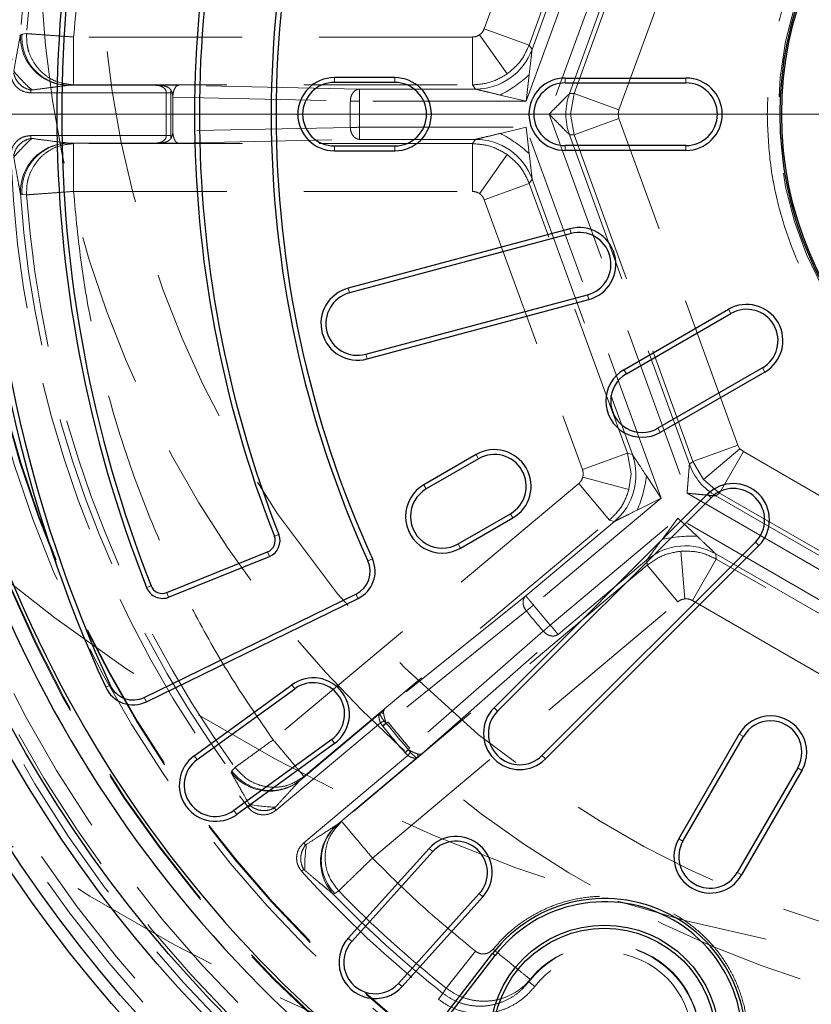
# Model space of a CAD drawing. Units: millimetres. Extents: x 0 to 420, y 0 to 297.
# Drawn here: x 96 to 103, y 96 to 105 of the extents above; entities that cross this region are included whole.
import ezdxf

# ---------------------------------------------------------------- set-up
doc = ezdxf.new("R2010")
doc.units = ezdxf.units.MM
doc.linetypes.add('CENTER', pattern=[10.16, 6.35, -1.27, 1.27, -1.27])
doc.linetypes.add('HIDDEN', pattern=[1.905, 1.27, -0.635])
doc.styles.add('SLDTEXTSTYLE0', font='TXT', dxfattribs={"width": 0.605})
doc.dimstyles.new('SLDDIMSTYLE1', dxfattribs={"dimtxt": 3.5, "dimasz": 3.5, "dimexe": 0, "dimexo": 0.0625, "dimgap": 0.875, "dimtad": 1, "dimlfac": 20, "dimrnd": 1e-09, "dimzin": 12, "dimdsep": 46, "dimtxsty": 'SLDTEXTSTYLE0', "dimblk1": 'OBLIQUE', "dimblk2": 'OBLIQUE', "dimsah": 1, "dimcen": 0.09, "dimadec": 0, "dimazin": 3, "dimtfac": 1, "dimtdec": 3, "dimtofl": 0, "dimtmove": 0, "dimatfit": 3, "dimldrblk": 'OBLIQUE', "dimfxl": 0, "dimfrac": 2, "dimtolj": 1, "dimtzin": 12, "dimarcsym": 0})

# ---------------------------------------------------------------- blocks, each defined once
blk = doc.blocks.new('_Oblique')
at = {"color": 0, "linetype": 'ByBlock', "lineweight": -2}
blk.add_line((-0.5, -0.5), (0.5, 0.5), dxfattribs=at)
blk = doc.blocks.new('_D_12')
at = {"color": 7, "linetype": 'Continuous', "lineweight": 0}
for p, q in [((89.9982, 111.6947), (83.0646, 111.6947)), ((84.0646, 111.6947), (84.0646, 105.3447)), ((96.3982, 105.3447), (83.0646, 105.3447))]:
    blk.add_line(p, q, dxfattribs=at)
at = {"color": 7, "linetype": 'Continuous', "lineweight": 18, "xscale": 3.5, "yscale": 3.5}
for p, rotation in [((84.0646, 111.6947, -28.25), 90.0000000000004), ((84.0646, 105.3447, -28.25), 270.0000000000004)]:
    blk.add_blockref('_Oblique', p, dxfattribs=dict(at, rotation=rotation))
at = {"color": 7, "linetype": 'Continuous', "lineweight": 18, "insert": (79.5529, 104.5092), "char_height": 3.5, "attachment_point": 1, "rotation": 90, "style": 'SLDTEXTSTYLE0'}
blk.add_mtext('127', dxfattribs=at)
blk = doc.blocks.new('SW_CENTERMARKSYMBOL_0')
at = {"color": 0, "linetype": 'Continuous', "lineweight": 18}
blk.add_line((-0.25, 0), (-11.3753, 0), dxfattribs=at)

msp = doc.modelspace()

# ---------------------------------------------------------------- linework, layer by layer
at = {"color": 7, "linetype": 'HIDDEN', "lineweight": 18}
for p, q in [((100.14927, 103.95276), (101.26725, 107.02296)), ((101.4831, 106.9839), (100.34025, 103.84539)), ((100.61605, 106.7868), (99.80235, 104.55223)), ((101.50234, 106.74452), (100.50891, 104.01635)), ((100.17443, 104.41674), (100.98812, 106.65131)), ((101.02955, 106.6624), (100.19903, 104.38161)), ((101.53098, 106.72049), (100.54629, 104.01635)), ((100.91837, 103.88086), (101.90305, 106.585)), ((100.17443, 104.41674), (99.80235, 104.55223)), ((95.96226, 104.50063), (95.97579, 104.50805)), ((95.97579, 104.50805), (96.01402, 104.51203)), ((96.40288, 104.48385), (96.40288, 104.08787)), ((99.70468, 104.48385), (96.40288, 104.48385)), ((99.70468, 104.08787), (99.70468, 104.48385)), ((99.99138, 104.17828), (99.7643, 104.50264)), ((100.19903, 104.38161), (100.17443, 104.41674)), ((100.14927, 103.95276), (100.17461, 104.17119)), ((96.04838, 104.0441), (96.05766, 104.04532)), ((96.04838, 104.0441), (96.04838, 104.02168)), ((96.35116, 104.08321), (96.36466, 104.08417)), ((96.36466, 104.08417), (96.40288, 104.08787)), ((96.36466, 104.08417), (97.08155, 104.08417)), ((96.40288, 104.08787), (99.70468, 104.08787)), ((97.08341, 104.08416), (97.08155, 104.08417)), ((97.27123, 104.08416), (97.08341, 104.08416)), ((97.20885, 104.02084), (97.20674, 104.04774)), ((98.77091, 104.05274), (97.27123, 104.08416)), ((99.72928, 104.05274), (98.77091, 104.05274)), ((99.70468, 104.08787), (99.72928, 104.05274)), ((97.17044, 104.02168), (96.04838, 104.02168)), ((97.17044, 104.02168), (97.20885, 104.02084)), ((97.22439, 103.98489), (97.22438, 103.98418)), ((97.22439, 103.98489), (98.6941, 103.95404)), ((98.77091, 103.95276), (98.77091, 103.73657)), ((100.14927, 103.95276), (98.77091, 103.95276)), ((99.93535, 104.00368), (100.14927, 103.95276)), ((100.54629, 104.01635), (100.50891, 104.01635)), ((100.51612, 103.84537), (100.54629, 104.01635)), ((100.54629, 104.01635), (100.91837, 103.88086)), ((100.9121, 103.84531), (100.91837, 103.88086)), ((100.34025, 103.84539), (101.48216, 100.70654)), ((100.51612, 103.84537), (100.9121, 103.84531)), ((100.54624, 103.67438), (100.51612, 103.84537)), ((100.91836, 103.80976), (100.54624, 103.67438)), ((100.91836, 103.80976), (100.9121, 103.84531)), ((101.90224, 101.10532), (100.91836, 103.80976)), ((97.22439, 103.70443), (97.22438, 103.70515)), ((98.6941, 103.73528), (97.22439, 103.70443)), ((98.77091, 103.73657), (100.14979, 103.73657)), ((100.14979, 103.73657), (99.936, 103.68569)), ((100.17507, 103.51827), (100.14979, 103.73657)), ((101.26685, 100.66603), (100.14979, 103.73657)), ((96.04838, 103.64523), (96.04838, 103.66765)), ((96.04838, 103.66765), (97.17044, 103.66765)), ((96.05767, 103.64401), (96.04838, 103.64523)), ((97.20885, 103.66849), (97.17044, 103.66765)), ((97.20674, 103.64159), (97.20885, 103.66849)), ((97.27123, 103.60517), (98.77091, 103.63659)), ((98.77091, 103.63659), (99.72966, 103.63659)), ((99.72966, 103.63659), (99.70506, 103.60146)), ((100.50886, 103.67438), (100.54624, 103.67438)), ((100.50886, 103.67438), (101.50147, 100.94592)), ((100.54624, 103.67438), (101.53012, 100.96994)), ((96.36466, 103.60516), (96.35116, 103.60612)), ((96.40288, 103.60146), (96.36466, 103.60516)), ((97.08155, 103.60516), (96.36466, 103.60516)), ((96.40288, 103.60146), (96.40288, 103.20548)), ((99.70506, 103.60146), (96.40288, 103.60146)), ((97.08155, 103.60516), (97.08341, 103.60517)), ((97.08341, 103.60517), (97.27123, 103.60517)), ((99.70506, 103.20548), (99.70506, 103.60146)), ((99.76469, 103.18667), (99.99182, 103.511)), ((100.17486, 103.27245), (100.19946, 103.30758)), ((100.19946, 103.30758), (101.02931, 101.02653)), ((99.80274, 103.13707), (100.17486, 103.27245)), ((100.98789, 101.03764), (100.17486, 103.27245)), ((95.97579, 103.18128), (95.96226, 103.1887)), ((96.01402, 103.1773), (95.97579, 103.18128)), ((96.40288, 103.20548), (99.70506, 103.20548)), ((99.80274, 103.13707), (100.61577, 100.90226)), ((101.53012, 100.96994), (101.90224, 101.10532)), ((101.92028, 101.07406), (101.90224, 101.10532)), ((100.98789, 101.03764), (100.61577, 100.90226)), ((101.01799, 100.86672), (100.98789, 101.03764)), ((101.02931, 101.02653), (100.98789, 101.03764)), ((101.61691, 100.81958), (101.92028, 101.07406)), ((101.94793, 101.05085), (101.74989, 100.70795)), ((101.94793, 101.05085), (101.92028, 101.07406)), ((104.44, 99.61155), (101.94793, 101.05085)), ((101.53012, 100.96994), (101.50147, 100.94592)), ((101.61691, 100.81958), (101.53012, 100.96994)), ((101.01799, 100.86672), (101.00094, 100.7373)), ((100.5849, 100.7871), (98.05557, 98.66474)), ((100.83943, 100.48376), (100.5849, 100.7871)), ((100.61849, 100.83981), (101.00094, 100.7373)), ((101.26685, 100.66603), (101.14586, 100.84965)), ((101.74989, 100.70795), (101.61691, 100.81958)), ((101.48216, 100.70654), (104.37454, 99.03605)), ((101.72125, 100.68392), (101.74989, 100.70795)), ((101.74989, 100.70795), (104.24196, 99.26866)), ((101.26685, 100.66603), (100.21097, 99.78004)), ((101.07024, 100.56754), (101.26685, 100.66603)), ((101.72125, 100.68392), (104.23546, 99.23184)), ((98.3101, 98.3614), (100.83943, 100.48376)), ((100.88085, 100.47266), (100.1467, 99.85663)), ((100.34993, 99.61443), (101.40621, 100.50076)), ((100.83943, 100.48376), (100.88085, 100.47266)), ((101.40621, 100.50076), (101.27515, 100.32436)), ((101.5659, 100.34977), (101.40621, 100.50076)), ((104.23564, 98.86662), (101.40621, 100.50076)), ((101.46467, 99.83197), (101.43019, 100.22642)), ((101.72375, 100.16133), (101.72002, 100.20406)), ((101.72002, 100.20406), (103.82194, 98.99009)), ((100.4142, 99.53784), (101.14865, 100.15411)), ((101.14865, 100.15411), (101.15238, 100.11139)), ((101.52571, 99.81843), (101.72375, 100.16133)), ((103.78307, 98.97197), (101.72375, 100.16133)), ((101.15238, 100.11139), (98.62276, 97.98878)), ((101.40691, 99.80805), (101.15238, 100.11139)), ((98.87729, 97.68545), (101.40691, 99.80805)), ((100.1467, 99.85663), (98.97768, 98.91672)), ((101.52571, 99.81843), (103.58503, 98.62907)), ((100.1513, 99.73165), (99.00561, 98.81057)), ((100.34993, 99.61443), (100.21097, 99.78004)), ((100.29192, 99.56407), (99.18589, 98.59573)), ((99.28557, 98.54979), (100.4142, 99.53784)), ((98.97768, 98.91672), (98.94078, 98.88575)), ((98.28321, 98.334), (98.94078, 98.88575)), ((98.97255, 98.82184), (98.94247, 98.80561)), ((98.98947, 98.8029), (98.97255, 98.82184)), ((98.94247, 98.80561), (98.08108, 98.08283)), ((98.95991, 98.78033), (98.94247, 98.80561)), ((98.96255, 98.77689), (98.95991, 98.78033)), ((98.9925, 98.80094), (98.98939, 98.80522)), ((99.00606, 98.81002), (99.00561, 98.81057)), ((99.1778, 98.58068), (99.17412, 98.58449)), ((99.19124, 98.56121), (99.17552, 98.58117)), ((99.18589, 98.59573), (99.18542, 98.59627)), ((98.30865, 97.81162), (99.17004, 98.53441)), ((99.24866, 98.51883), (98.59111, 97.96705)), ((99.14817, 98.55598), (99.14524, 98.55917)), ((99.17004, 98.53441), (99.14817, 98.55598)), ((99.19124, 98.56121), (99.17004, 98.53441)), ((99.24866, 98.51883), (99.28557, 98.54979)), ((97.70726, 98.39437), (97.71285, 98.40875)), ((97.71285, 98.40875), (97.73958, 98.43637)), ((98.27348, 98.32458), (98.28321, 98.334)), ((98.28321, 98.334), (98.3101, 98.3614)), ((98.06667, 98.1), (98.073, 98.1069)), ((98.06667, 98.1), (98.08108, 98.08283)), ((98.59111, 97.96705), (98.58015, 97.95911)), ((98.62276, 97.98878), (98.59111, 97.96705)), ((98.32306, 97.79444), (98.30865, 97.81162)), ((98.33097, 97.79949), (98.32306, 97.79444)), ((98.30698, 97.59206), (98.2906, 97.57725)), ((98.56568, 97.39238), (98.55055, 97.38937)), ((98.59753, 97.41391), (98.56568, 97.39238)), ((99.48798, 96.60855), (99.73015, 96.91409)), ((100.17156, 96.66063), (100.18303, 96.68113)), ((100.17156, 96.66063), (100.22115, 96.62262)), ((99.4609, 96.56518), (99.42272, 96.51693)), ((99.4609, 96.56518), (99.48798, 96.60855))]:
    msp.add_line(p, q, dxfattribs=at)
at = {"color": 7, "linetype": 'Continuous', "lineweight": 25}
for p, q in [((99.06221, 104.14772), (98.56221, 104.14772)), ((100.47316, 104.14466), (101.47316, 104.14466)), ((99.06221, 104.10753), (98.56221, 104.10753)), ((100.47316, 104.10447), (101.47316, 104.10447)), ((98.56221, 103.58191), (99.06221, 103.58191)), ((101.47316, 103.58486), (100.47316, 103.58486)), ((101.47316, 103.54466), (100.47316, 103.54466)), ((98.56221, 103.54172), (99.06221, 103.54172)), ((100.51076, 102.89571), (98.6755, 102.40396)), ((100.52116, 102.85689), (98.6859, 102.36513)), ((98.82194, 101.85743), (100.6572, 102.34918)), ((98.83234, 101.81861), (100.6676, 102.31036)), ((100.95954, 101.72947), (101.82557, 102.22947)), ((100.97964, 101.69466), (101.84567, 102.19466)), ((102.10547, 101.74466), (101.23945, 101.24466)), ((102.12557, 101.70986), (101.25954, 101.20986)), ((99.73613, 101.02663), (99.30311, 100.77663)), ((99.75622, 100.99182), (99.32321, 100.74182)), ((99.88451, 98.93027), (101.65228, 100.69804)), ((99.91293, 98.90185), (101.6807, 100.66962)), ((99.58602, 100.28662), (100.01903, 100.53662)), ((99.60611, 100.25182), (100.03913, 100.50182)), ((102.04812, 100.30219), (100.28035, 98.53443)), ((97.17481, 99.88343), (98.00932, 100.22059)), ((102.07654, 100.27377), (100.30877, 98.50601)), ((97.18987, 99.84617), (98.02438, 100.18333)), ((96.98764, 99.01616), (98.74083, 99.87124)), ((97.00526, 98.98003), (98.75845, 99.83512)), ((97.40162, 98.5328), (98.21064, 99.12058)), ((97.42524, 98.50028), (98.23426, 99.08807)), ((98.53968, 98.66769), (97.73066, 98.0799)), ((101.41336, 97.84588), (101.91336, 98.71191)), ((101.44816, 97.82579), (101.94816, 98.69181)), ((98.56331, 98.63517), (97.75429, 98.04739)), ((102.39816, 98.432), (101.89816, 97.56598)), ((102.43297, 98.41191), (101.93297, 97.54588)), ((98.67694, 97.02268), (99.34607, 97.76583)), ((98.70681, 96.99579), (99.37594, 97.73893)), ((99.76209, 97.39124), (99.09295, 96.6481)), ((99.79195, 97.36435), (99.12282, 96.62121)), ((99.18148, 95.95472), (99.89227, 96.87785)), ((99.25244, 96.09023), (99.87132, 96.89399))]:
    msp.add_line(p, q, dxfattribs=at)
at = {"color": 8, "linetype": 'Continuous', "lineweight": 18}
for p, q in [((98.56221, 104.10753), (98.56221, 104.14772)), ((99.06221, 104.10753), (99.06221, 104.14772)), ((100.47316, 104.14466), (100.47316, 104.10447)), ((101.47316, 104.14466), (101.47316, 104.10447)), ((98.56221, 103.58191), (98.56221, 103.54172)), ((99.06221, 103.58191), (99.06221, 103.54172)), ((100.47316, 103.58486), (100.47316, 103.54466)), ((101.47316, 103.54466), (101.47316, 103.58486)), ((100.52116, 102.85689), (100.51076, 102.89571)), ((98.6859, 102.36513), (98.6755, 102.40396)), ((100.6572, 102.34918), (100.6676, 102.31036)), ((101.82557, 102.22947), (101.84567, 102.19466)), ((98.82194, 101.85743), (98.83234, 101.81861)), ((100.95954, 101.72947), (100.97964, 101.69466)), ((102.12557, 101.70986), (102.10547, 101.74466)), ((101.23945, 101.24466), (101.25954, 101.20986)), ((99.75622, 100.99182), (99.73613, 101.02663)), ((99.32321, 100.74182), (99.30311, 100.77663)), ((101.65228, 100.69804), (101.6807, 100.66962)), ((100.01903, 100.53662), (100.03913, 100.50182)), ((98.10238, 100.36448), (98.06496, 100.34981)), ((99.58602, 100.28662), (99.60611, 100.25182)), ((102.04812, 100.30219), (102.07654, 100.27377)), ((98.02438, 100.18333), (98.00932, 100.22059)), ((98.83987, 100.14661), (98.87647, 100.16323)), ((97.00688, 99.92486), (97.04428, 99.93957)), ((97.18987, 99.84617), (97.17481, 99.88343)), ((98.74083, 99.87124), (98.75845, 99.83512)), ((96.70507, 99.11703), (96.66856, 99.10023)), ((98.23426, 99.08807), (98.21064, 99.12058)), ((96.98764, 99.01616), (97.00526, 98.98003)), ((99.88451, 98.93027), (99.91293, 98.90185)), ((98.56331, 98.63517), (98.53968, 98.66769)), ((101.94816, 98.69181), (101.91336, 98.71191)), ((97.40162, 98.5328), (97.42524, 98.50028)), ((100.30877, 98.50601), (100.28035, 98.53443)), ((102.43297, 98.41191), (102.39816, 98.432)), ((97.75429, 98.04739), (97.73066, 98.0799)), ((101.41336, 97.84588), (101.44816, 97.82579)), ((99.37594, 97.73893), (99.34607, 97.76583)), ((101.93297, 97.54588), (101.89816, 97.56598)), ((99.79195, 97.36435), (99.76209, 97.39124)), ((98.67694, 97.02268), (98.70681, 96.99579)), ((99.87132, 96.89399), (99.89227, 96.87785)), ((99.12282, 96.62121), (99.09295, 96.6481))]:
    msp.add_line(p, q, dxfattribs=at)
at = {"color": 7, "linetype": 'CENTER', "lineweight": 18}
msp.add_line((135.73516, 103.84466), (79.81116, 103.84466), dxfattribs=at)
at = {"color": 7, "linetype": 'HIDDEN', "lineweight": 18}
for centre, radius in [((105.22316, 111.69466), 16.75), ((105.22316, 111.69466), 15), ((105.22316, 103.84466), 11.05), ((105.22316, 103.84466), 10.96979), ((105.22316, 103.84466), 10.69), ((105.22316, 103.84466), 10.6), ((105.22316, 105.34466), 9.1), ((105.22316, 103.84466), 10.47895), ((105.22316, 103.84466), 10.13089), ((105.22316, 103.84466), 10.12435), ((105.22316, 105.34466), 8.6), ((105.22316, 103.84466), 9.75), ((105.22316, 103.84466), 9.70065), ((105.22316, 103.84466), 9.7), ((105.22316, 103.84466), 9.69411), ((105.22316, 103.84466), 2.98707)]:
    msp.add_circle(centre, radius, dxfattribs=at)
at = {"color": 7, "linetype": 'Continuous', "lineweight": 25}
for centre, radius in [((105.22316, 103.84466), 11.25032), ((105.22316, 103.84466), 11.15), ((105.22316, 103.84466), 10.75), ((105.22316, 103.84466), 10.62482), ((105.22316, 103.84466), 2.9703), ((105.22316, 103.84466), 2.9573), ((100.79816, 96.18034), 0.95), ((100.79816, 96.18034), 0.92355)]:
    msp.add_circle(centre, radius, dxfattribs=at)
for centre, radius, start, end in [((105.22316, 103.84466), 10.25, 128.711641, 231.288359), ((105.22316, 103.84466), 10.1, 128.881265, 231.118735), ((106.97934, 103.84472), 11.35, 155.290555, 204.709445), ((106.97934, 103.84472), 11.30981, 155.290555, 204.709445), ((106.97934, 103.84472), 10.71519, 158.541812, 201.458188), ((106.97934, 103.84472), 10.675, 158.541812, 201.458188), ((106.97934, 103.84472), 8.94019, 155.565653, 204.434347), ((106.97934, 103.84472), 8.9, 155.565653, 204.434347), ((106.97934, 103.84472), 9.575, 158.592215, 201.407785), ((106.97934, 103.84472), 9.53481, 158.592215, 201.407785), ((98.56221, 103.84472), 0.303, 90, 270), ((99.06221, 103.84472), 0.303, 270, 90), ((100.47316, 103.84466), 0.3, 90, 270), ((101.47316, 103.84466), 0.3, 270, 90), ((98.56221, 103.84472), 0.26281, 90, 270), ((99.06221, 103.84472), 0.26281, 270, 90), ((100.47316, 103.84466), 0.25981, 90, 270), ((101.47316, 103.84466), 0.25981, 270, 90), ((100.58918, 102.60304), 0.303, 285, 105), ((100.58918, 102.60304), 0.26281, 285, 105), ((98.75392, 102.11128), 0.303, 105, 285), ((98.75392, 102.11128), 0.26281, 105, 285), ((105.22316, 103.84466), 10.25, 248.711641, 351.288359), ((105.22316, 103.84466), 10.1, 248.881265, 351.118735), ((101.97557, 101.96966), 0.3, 300, 120), ((101.97557, 101.96966), 0.25981, 300, 120), ((101.10954, 101.46966), 0.3, 120, 300), ((101.10954, 101.46966), 0.25981, 120, 300), ((99.88763, 100.76422), 0.303, 300, 120), ((99.88763, 100.76422), 0.26281, 300, 120), ((99.45461, 100.51422), 0.303, 120, 300), ((101.86441, 100.48591), 0.3, 315, 135), ((99.45461, 100.51422), 0.26281, 120, 300), ((101.86441, 100.48591), 0.25981, 315, 135), ((97.97186, 100.31331), 0.14019, 292, 21.407785), ((97.97186, 100.31331), 0.1, 292, 21.407785), ((98.64886, 100.05982), 0.20981, 296, 24.434347), ((98.64886, 100.05982), 0.25, 296, 24.434347), ((97.13735, 99.97615), 0.14019, 201.458188, 292), ((97.13735, 99.97615), 0.1, 201.458188, 292), ((98.38697, 98.87788), 0.3, 306, 126), ((96.89567, 99.20473), 0.25, 204.709445, 296), ((96.89567, 99.20473), 0.20981, 204.709445, 296), ((98.38697, 98.87788), 0.25981, 306, 126), ((100.09664, 98.71814), 0.3, 135, 315), ((100.09664, 98.71814), 0.25981, 135, 315), ((102.17316, 98.56191), 0.3, 330, 150), ((102.17316, 98.56191), 0.25981, 330, 150), ((97.57795, 98.29009), 0.3, 126, 306), ((97.57795, 98.29009), 0.25981, 126, 306), ((99.56901, 97.56509), 0.3, 318, 138), ((101.67316, 97.69588), 0.3, 150, 330), ((99.56901, 97.56509), 0.25981, 318, 138), ((101.67316, 97.69588), 0.25981, 150, 330), ((100.79816, 96.18034), 1.16976, 337.595387, 142.404613), ((100.79816, 96.18034), 1.14331, 337.595387, 142.404613), ((98.89988, 96.82194), 0.3, 138, 318), ((98.89988, 96.82194), 0.25981, 138, 318)]:
    msp.add_arc(centre, radius, start, end, dxfattribs=at)
at = {"color": 7, "linetype": 'HIDDEN', "lineweight": 18}
for centre, radius, start, end in [((105.22316, 103.84466), 9.34563, 142.115283, 177.884727), ((105.22316, 103.84466), 9.2841, 144.051573, 175.948427), ((105.22316, 103.84466), 9.23329, 144.144855, 175.855145), ((96.36694, 104.48778), 0.40488, 178.181853, 267.766574), ((96.36952, 104.47894), 0.3948, 175.772291, 269.295579), ((99.72916, 104.55283), 0.50009, 270.013335, 339.978106), ((97.00523, 105.10714), 1.42315, 219.556125, 228.254231), ((99.4166, 104.99928), 1.12263, 297.521227, 312.470215), ((105.22316, 103.84466), 8.05467, 178.740709, 181.259291), ((105.22316, 103.84466), 8.01625, 178.740709, 181.259291), ((105.22316, 103.84466), 8, 179.00077, 180.99923), ((105.22316, 103.84466), 6.52998, 179.040232, 180.959768), ((100.97882, 103.8453), 0.50008, 159.997963, 199.98492), ((97.00514, 102.58228), 1.42301, 131.745021, 140.44472), ((99.72955, 103.1365), 0.50009, 20.004781, 89.98666), ((99.41628, 102.68918), 1.1239, 47.535153, 62.456289), ((96.36694, 103.20155), 0.40488, 92.233426, 181.818147), ((96.36952, 103.21038), 0.3948, 90.704421, 184.227709), ((105.22316, 103.84466), 9.34563, 182.115278, 217.884722), ((105.22316, 103.84466), 9.2841, 184.051573, 215.948427), ((105.22316, 103.84466), 9.23329, 184.144855, 215.855145), ((100.55931, 100.85567), 0.50009, 310.013335, 19.978106), ((101.9714, 101.11694), 0.50008, 199.997963, 239.98492), ((100.03291, 100.99676), 1.12263, 337.521227, 352.470215), ((101.51756, 99.22691), 1.1239, 87.535153, 102.456289), ((101.47001, 99.77095), 0.50009, 60.004781, 129.98666), ((105.22316, 103.84466), 6.52998, 219.040232, 220.959768), ((105.22316, 103.84466), 8.05467, 218.989056, 221.010944), ((105.22316, 103.84466), 8.01625, 218.990175, 221.009825), ((105.22316, 103.84466), 8, 219.00077, 220.99923), ((98.03317, 98.63953), 0.3948, 215.772291, 309.295579), ((98.02551, 98.64465), 0.40488, 218.181853, 307.766574), ((98.11635, 99.52939), 1.42315, 259.556125, 268.254231), ((98.85229, 97.65933), 0.40488, 132.233426, 221.818147), ((98.84858, 97.66776), 0.3948, 130.704421, 224.227709), ((99.73924, 97.59517), 1.42301, 171.745021, 180.44472), ((105.22316, 103.84466), 9.34563, 222.115283, 231.635742), ((105.22316, 103.84466), 9.2841, 224.051573, 231.635742), ((105.22316, 103.84466), 9.23329, 224.144855, 231.600432), ((100.79816, 96.18034), 0.78951, 337.470129, 142.529869), ((100.79816, 96.18034), 0.79321, 339.149881, 140.850116), ((100.79816, 96.18034), 0.72702, 337.47013, 142.529869)]:
    msp.add_arc(centre, radius, start, end, dxfattribs=at)
for points, knots in [([(96.40288, 104.48385), (96.42156, 104.68598), (96.45892, 105.09024), (96.56814, 105.69183), (96.71601, 106.28677), (96.90646, 106.87168), (97.13654, 107.44218), (97.40568, 107.99297), (97.70871, 108.52404), (97.93995, 108.85773), (98.05557, 109.02459)], [0, 0, 0, 0, 0.1243991, 0.2487982, 0.3743936, 0.5, 0.6255954, 0.7512018, 0.8755954, 1, 1, 1, 1]), ([(108.30053, 103.84466), (108.29612, 103.96976), (108.28716, 104.22382), (108.21327, 104.60467), (108.10171, 104.95223), (107.96062, 105.26192), (107.80281, 105.5325), (107.61617, 105.7882), (107.40308, 106.02458), (107.1667, 106.23767), (106.911, 106.4243), (106.64042, 106.58215), (106.33075, 106.72308), (105.98319, 106.83535), (105.60235, 106.90654), (105.22318, 106.92965), (104.84401, 106.90654), (104.46317, 106.83537), (104.11559, 106.72308), (103.8059, 106.58215), (103.53532, 106.4243), (103.27962, 106.23767), (103.04325, 106.02458), (102.83016, 105.7882), (102.64352, 105.5325), (102.48571, 105.26192), (102.34463, 104.95225), (102.23307, 104.60469), (102.15917, 104.22385), (102.15021, 103.96977), (102.1458, 103.84466)], [0, 0, 0, 0, 0.0388151, 0.0788314, 0.1199761, 0.1518879, 0.1843037, 0.2170642, 0.25, 0.2829357, 0.3156963, 0.348112, 0.3800239, 0.4211638, 0.4611825, 0.5, 0.5388127, 0.5788314, 0.6199761, 0.651888, 0.6843037, 0.7170642, 0.75, 0.7829357, 0.8156963, 0.848112, 0.8800239, 0.9211638, 0.9611825, 1, 1, 1, 1]), ([(99.80235, 104.55223), (99.79792, 104.5425), (99.78905, 104.52304), (99.77255, 104.50944), (99.7643, 104.50264)], [0, 0, 0, 0, 0.5000098, 1, 1, 1, 1]), ([(95.96226, 104.50063), (95.95842, 104.48066), (95.94603, 104.41634), (95.92729, 104.31398), (95.91362, 104.23388), (95.90798, 104.20083)], [0, 0, 0, 0, 0.2090891, 0.6736947, 1, 1, 1, 1]), ([(96.40288, 104.08787), (96.35192, 104.09376), (96.27335, 104.10283), (96.17959, 104.1566), (96.11864, 104.20981), (96.06728, 104.27756), (96.0354, 104.34634), (96.01416, 104.42726), (96.01408, 104.47916), (96.01402, 104.51203)], [0, 0, 0, 0, 0.2382437, 0.3673565, 0.4994784, 0.6142069, 0.760691, 0.848433, 1, 1, 1, 1]), ([(99.7643, 104.50264), (99.75508, 104.49722), (99.73666, 104.48637), (99.71534, 104.48469), (99.70468, 104.48385)], [0, 0, 0, 0, 0.49999022, 1, 1, 1, 1]), ([(100.17443, 104.41674), (100.15268, 104.36922), (100.10988, 104.27569), (100.03045, 104.2104), (99.99138, 104.17828)], [0, 0, 0, 0, 0.5080082, 1, 1, 1, 1]), ([(100.17461, 104.17119), (100.17817, 104.20185), (100.18446, 104.25615), (100.19218, 104.32255), (100.19673, 104.36195), (100.19844, 104.37666), (100.19892, 104.38069), (100.19899, 104.38131), (100.19903, 104.38161)], [0, 0, 0, 0, 0.3952362, 0.700148, 0.8839451, 0.947928, 0.9749507, 1, 1, 1, 1]), ([(96.04838, 104.02168), (96.02646, 104.02417), (95.98265, 104.02915), (95.93619, 104.06182), (95.90861, 104.09583), (95.89376, 104.12526), (95.88456, 104.15693), (95.88412, 104.17872), (95.8839, 104.18961)], [0, 0, 0, 0, 0.2499285, 0.4995925, 0.6253027, 0.7507864, 0.8753952, 1, 1, 1, 1]), ([(95.90596, 104.1888), (95.91081, 104.17154), (95.92051, 104.13702), (95.9533, 104.09323), (95.99681, 104.06006), (96.03116, 104.04943), (96.04838, 104.0441)], [0, 0, 0, 0, 0.2495437, 0.4991337, 0.7490426, 1, 1, 1, 1]), ([(99.99138, 104.17828), (99.94783, 104.15256), (99.85931, 104.10026), (99.75677, 104.09205), (99.70468, 104.08787)], [0, 0, 0, 0, 0.4919918, 1, 1, 1, 1]), ([(96.05766, 104.04532), (96.09058, 104.04963), (96.15068, 104.05749), (96.23521, 104.06839), (96.3018, 104.07697), (96.33809, 104.08155), (96.35116, 104.08321)], [0, 0, 0, 0, 0.3311567, 0.6043761, 0.8574557, 1, 1, 1, 1]), ([(97.08155, 104.08417), (97.091, 104.08352), (97.10989, 104.08221), (97.13702, 104.07241), (97.1578, 104.0573), (97.16748, 104.04063), (97.17031, 104.02969), (97.1704, 104.02432), (97.17044, 104.02168)], [0, 0, 0, 0, 0.2501214, 0.499846, 0.7493966, 0.8821079, 0.9421114, 1, 1, 1, 1]), ([(97.20674, 104.04774), (97.20358, 104.05175), (97.19707, 104.05999), (97.17933, 104.07107), (97.14232, 104.08221), (97.10695, 104.08338), (97.08341, 104.08416)], [0, 0, 0, 0, 0.122209, 0.2514218, 0.5016865, 1, 1, 1, 1]), ([(97.22439, 103.98489), (97.2242, 103.99073), (97.22382, 104.00256), (97.21902, 104.02523), (97.21163, 104.03877), (97.20674, 104.04774)], [0, 0, 0, 0, 0.2470202, 0.5007756, 1, 1, 1, 1]), ([(97.22439, 103.98489), (97.22466, 103.99159), (97.22519, 104.00516), (97.22832, 104.02422), (97.23301, 104.04169), (97.24106, 104.06138), (97.25394, 104.0796), (97.26546, 104.08264), (97.27123, 104.08416)], [0, 0, 0, 0, 0.1236332, 0.2503803, 0.3713983, 0.5006287, 0.749919, 1, 1, 1, 1]), ([(98.77091, 104.05274), (98.7643, 104.05201), (98.75218, 104.05066), (98.73361, 104.04082), (98.71777, 104.0259), (98.70641, 104.00737), (98.69742, 103.98484), (98.69454, 103.96687), (98.69411, 103.95455), (98.6941, 103.95404)], [0, 0, 0, 0, 0.1668378, 0.3059336, 0.5001158, 0.6525938, 0.7601639, 0.9900311, 1, 1, 1, 1]), ([(99.72928, 104.05274), (99.72957, 104.05267), (99.73018, 104.05253), (99.73413, 104.0516), (99.74853, 104.04818), (99.78711, 104.03896), (99.85215, 104.0235), (99.90533, 104.01083), (99.93535, 104.00368)], [0, 0, 0, 0, 0.0250453, 0.0520652, 0.1160459, 0.2998508, 0.6047631, 1, 1, 1, 1]), ([(100.50891, 104.01635), (100.50867, 104.01611), (100.50818, 104.01561), (100.50456, 104.01193), (100.49579, 104.00306), (100.47956, 103.98658), (100.45513, 103.96185), (100.42332, 103.92957), (100.38365, 103.88933), (100.35561, 103.86094), (100.34025, 103.84539)], [0, 0, 0, 0, 0.0337177, 0.0692239, 0.1496375, 0.2516919, 0.3792801, 0.5675235, 0.7630329, 1, 1, 1, 1]), ([(100.34025, 103.84539), (100.3556, 103.82984), (100.38363, 103.80145), (100.42329, 103.76119), (100.45509, 103.7289), (100.47951, 103.70417), (100.49574, 103.68768), (100.50451, 103.67881), (100.50813, 103.67512), (100.50862, 103.67462), (100.50886, 103.67438)], [0, 0, 0, 0, 0.2369526, 0.432459, 0.6207196, 0.7482935, 0.8503621, 0.9307718, 0.966279, 1, 1, 1, 1]), ([(102.1458, 103.84466), (102.15021, 103.71957), (102.15917, 103.46551), (102.23306, 103.08466), (102.34462, 102.73709), (102.48571, 102.4274), (102.64352, 102.15682), (102.83016, 101.90112), (103.04325, 101.66475), (103.27962, 101.45165), (103.53532, 101.26503), (103.8059, 101.10718), (104.11558, 100.96625), (104.46314, 100.85397), (104.84398, 100.78278), (105.22315, 100.75967), (105.60231, 100.78278), (105.98316, 100.85396), (106.33074, 100.96624), (106.64042, 101.10718), (106.911, 101.26503), (107.1667, 101.45165), (107.40308, 101.66475), (107.61617, 101.90112), (107.80281, 102.15682), (107.96062, 102.4274), (108.1017, 102.73708), (108.21326, 103.08464), (108.28716, 103.46548), (108.29612, 103.71956), (108.30053, 103.84466)], [0, 0, 0, 0, 0.0388151, 0.0788314, 0.1199761, 0.1518879, 0.1843037, 0.2170642, 0.25, 0.2829357, 0.3156963, 0.348112, 0.3800239, 0.4211638, 0.4611825, 0.5, 0.5388127, 0.5788314, 0.6199761, 0.651888, 0.6843037, 0.7170642, 0.75, 0.7829357, 0.8156963, 0.848112, 0.8800239, 0.9211638, 0.9611825, 1, 1, 1, 1]), ([(98.6941, 103.73528), (98.69412, 103.73477), (98.69417, 103.7333), (98.69425, 103.73034), (98.69466, 103.72485), (98.69596, 103.71405), (98.69939, 103.69962), (98.7064, 103.68195), (98.71777, 103.66343), (98.73361, 103.64851), (98.75218, 103.63867), (98.7643, 103.63732), (98.77091, 103.63659)], [0, 0, 0, 0, 0.00996, 0.02855328, 0.05760525, 0.11706478, 0.24060257, 0.34808122, 0.50038851, 0.69438841, 0.83334057, 1, 1, 1, 1]), ([(95.8839, 103.49971), (95.88416, 103.5107), (95.88466, 103.53264), (95.89388, 103.56442), (95.90883, 103.5938), (95.93644, 103.62774), (95.98288, 103.66024), (96.02658, 103.66518), (96.04838, 103.66765)], [0, 0, 0, 0, 0.1257028, 0.2508906, 0.3760007, 0.5015466, 0.7513958, 1, 1, 1, 1]), ([(96.04838, 103.64523), (96.03124, 103.63993), (95.997, 103.62934), (95.95353, 103.59632), (95.92059, 103.55253), (95.91085, 103.51789), (95.90596, 103.50053)], [0, 0, 0, 0, 0.2499012, 0.4991122, 0.7489767, 1, 1, 1, 1]), ([(96.35116, 103.60612), (96.33598, 103.60805), (96.27415, 103.61591), (96.17318, 103.6289), (96.09046, 103.63972), (96.05767, 103.64401)], [0, 0, 0, 0, 0.1641548, 0.6687126, 1, 1, 1, 1]), ([(97.17044, 103.66765), (97.1704, 103.66501), (97.17031, 103.65964), (97.16748, 103.64869), (97.1578, 103.63203), (97.13702, 103.61692), (97.10989, 103.60712), (97.09099, 103.60581), (97.08155, 103.60516)], [0, 0, 0, 0, 0.0578994, 0.1179223, 0.2507016, 0.4999713, 0.7499888, 1, 1, 1, 1]), ([(97.08341, 103.60517), (97.10686, 103.60594), (97.14216, 103.60711), (97.17918, 103.61819), (97.19701, 103.62928), (97.20356, 103.63756), (97.20674, 103.64159)], [0, 0, 0, 0, 0.4964726, 0.7472303, 0.8771529, 1, 1, 1, 1]), ([(97.20674, 103.64159), (97.21163, 103.65056), (97.21902, 103.66409), (97.22382, 103.68677), (97.2242, 103.6986), (97.22439, 103.70443)], [0, 0, 0, 0, 0.4992243, 0.7529681, 1, 1, 1, 1]), ([(97.27123, 103.60517), (97.26546, 103.60669), (97.25394, 103.60973), (97.24106, 103.62794), (97.23301, 103.64763), (97.22832, 103.66511), (97.22519, 103.68417), (97.22465, 103.69774), (97.22439, 103.70443)], [0, 0, 0, 0, 0.2500809, 0.4993712, 0.6286376, 0.7496196, 0.8764084, 1, 1, 1, 1]), ([(99.936, 103.68569), (99.90596, 103.67854), (99.85273, 103.66587), (99.78761, 103.65039), (99.74897, 103.64116), (99.73453, 103.63773), (99.73057, 103.6368), (99.72996, 103.63666), (99.72966, 103.63659)], [0, 0, 0, 0, 0.3950263, 0.6999664, 0.8839175, 0.947927, 0.9749524, 1, 1, 1, 1]), ([(96.01402, 103.1773), (96.01408, 103.21017), (96.01416, 103.26207), (96.0354, 103.34299), (96.06728, 103.41176), (96.11864, 103.47951), (96.17959, 103.53273), (96.27335, 103.58649), (96.35192, 103.59557), (96.40288, 103.60146)], [0, 0, 0, 0, 0.1515646, 0.239309, 0.3857893, 0.5005216, 0.6326435, 0.7617563, 1, 1, 1, 1]), ([(99.70506, 103.60146), (99.75716, 103.59728), (99.85972, 103.58906), (99.94826, 103.53674), (99.99182, 103.511)], [0, 0, 0, 0, 0.5080123, 1, 1, 1, 1]), ([(95.90798, 103.48848), (95.91363, 103.45533), (95.92399, 103.39459), (95.9384, 103.3149), (95.95105, 103.24689), (95.95843, 103.2086), (95.96226, 103.1887)], [0, 0, 0, 0, 0.32624919, 0.59786745, 0.79095323, 1, 1, 1, 1]), ([(99.99182, 103.511), (100.0309, 103.47887), (100.11033, 103.41355), (100.15312, 103.31998), (100.17486, 103.27245)], [0, 0, 0, 0, 0.4919877, 1, 1, 1, 1]), ([(100.19946, 103.30758), (100.19943, 103.30788), (100.19935, 103.3085), (100.19888, 103.31254), (100.19716, 103.32728), (100.19262, 103.36675), (100.18491, 103.43324), (100.17862, 103.48759), (100.17507, 103.51827)], [0, 0, 0, 0, 0.0250436, 0.0520662, 0.1160736, 0.3000324, 0.6049731, 1, 1, 1, 1]), ([(98.05557, 98.66474), (97.93995, 98.83159), (97.70872, 99.16529), (97.40569, 99.69633), (97.13655, 100.24714), (96.90647, 100.81762), (96.71602, 101.40254), (96.56814, 101.99747), (96.45892, 102.59907), (96.42156, 103.00334), (96.40288, 103.20548)], [0, 0, 0, 0, 0.1243991, 0.2487982, 0.3743936, 0.5, 0.6255954, 0.7512018, 0.8755954, 1, 1, 1, 1]), ([(99.70506, 103.20548), (99.71572, 103.20464), (99.73704, 103.20296), (99.75547, 103.1921), (99.76469, 103.18667)], [0, 0, 0, 0, 0.5000098, 1, 1, 1, 1]), ([(99.76469, 103.18667), (99.77294, 103.17987), (99.78944, 103.16627), (99.79831, 103.1468), (99.80274, 103.13707)], [0, 0, 0, 0, 0.49999021, 1, 1, 1, 1]), ([(101.14586, 100.84965), (101.12888, 100.87542), (101.0988, 100.92107), (101.06203, 100.9769), (101.04018, 101.01), (101.03204, 101.02236), (101.02982, 101.02576), (101.02947, 101.02628), (101.02931, 101.02653)], [0, 0, 0, 0, 0.39523621, 0.70014804, 0.88394511, 0.94792801, 0.97495068, 1, 1, 1, 1]), ([(101.50147, 100.94592), (101.50145, 100.94558), (101.50139, 100.94489), (101.50098, 100.93973), (101.49997, 100.9273), (101.49813, 100.90424), (101.49531, 100.8696), (101.49169, 100.82442), (101.48717, 100.76809), (101.48394, 100.72833), (101.48216, 100.70654)], [0, 0, 0, 0, 0.0337177, 0.0692239, 0.1496375, 0.2516919, 0.3792801, 0.5675235, 0.7630329, 1, 1, 1, 1]), ([(100.61577, 100.90226), (100.61862, 100.89196), (100.62433, 100.87135), (100.62044, 100.85032), (100.61849, 100.83981)], [0, 0, 0, 0, 0.5000098, 1, 1, 1, 1]), ([(100.61849, 100.83981), (100.61492, 100.82973), (100.60778, 100.80958), (100.59253, 100.79459), (100.5849, 100.7871)], [0, 0, 0, 0, 0.4999902, 1, 1, 1, 1]), ([(101.00094, 100.7373), (100.98411, 100.6896), (100.94991, 100.59264), (100.87665, 100.52044), (100.83943, 100.48376)], [0, 0, 0, 0, 0.4919918, 1, 1, 1, 1]), ([(101.48216, 100.70654), (101.50393, 100.7045), (101.54364, 100.70077), (101.5999, 100.69542), (101.64502, 100.69112), (101.67963, 100.68788), (101.70265, 100.68568), (101.71507, 100.68451), (101.72022, 100.68402), (101.72091, 100.68395), (101.72125, 100.68392)], [0, 0, 0, 0, 0.23695255, 0.43245896, 0.62071962, 0.74829345, 0.85036208, 0.93077182, 0.96627903, 1, 1, 1, 1]), ([(100.88085, 100.47266), (100.88112, 100.47279), (100.88168, 100.47307), (100.88531, 100.4749), (100.89854, 100.48154), (100.93401, 100.49927), (100.99377, 100.52923), (101.04265, 100.55371), (101.07024, 100.56754)], [0, 0, 0, 0, 0.0250453, 0.0520652, 0.1160459, 0.2998508, 0.6047631, 1, 1, 1, 1]), ([(101.27515, 100.32436), (101.25673, 100.29957), (101.2241, 100.25565), (101.18417, 100.20194), (101.1605, 100.17003), (101.15164, 100.15812), (101.1492, 100.15486), (101.14883, 100.15435), (101.14865, 100.15411)], [0, 0, 0, 0, 0.3950263, 0.6999664, 0.8839175, 0.947927, 0.9749524, 1, 1, 1, 1]), ([(101.72002, 100.20406), (101.7198, 100.20426), (101.71934, 100.20469), (101.71638, 100.20748), (101.70559, 100.21767), (101.67674, 100.24499), (101.62809, 100.29096), (101.58834, 100.32856), (101.5659, 100.34977)], [0, 0, 0, 0, 0.0250436, 0.0520662, 0.1160736, 0.3000324, 0.6049731, 1, 1, 1, 1]), ([(101.15238, 100.11139), (101.19498, 100.14168), (101.27883, 100.2013), (101.38028, 100.21814), (101.43019, 100.22642)], [0, 0, 0, 0, 0.5080123, 1, 1, 1, 1]), ([(101.43019, 100.22642), (101.48079, 100.22692), (101.58362, 100.22795), (101.67655, 100.18377), (101.72375, 100.16133)], [0, 0, 0, 0, 0.4919877, 1, 1, 1, 1]), ([(100.1467, 99.85663), (100.14031, 99.8493), (100.12715, 99.83421), (100.12302, 99.80567), (100.12624, 99.78149), (100.13349, 99.75771), (100.14428, 99.74192), (100.1513, 99.73165)], [0, 0, 0, 0, 0.2424315, 0.4993467, 0.6309071, 0.7599005, 1, 1, 1, 1]), ([(101.40691, 99.80805), (101.41562, 99.81426), (101.43303, 99.82668), (101.45413, 99.83021), (101.46467, 99.83197)], [0, 0, 0, 0, 0.5000098, 1, 1, 1, 1]), ([(101.46467, 99.83197), (101.47537, 99.83206), (101.49676, 99.83225), (101.51606, 99.82304), (101.52571, 99.81843)], [0, 0, 0, 0, 0.4999902, 1, 1, 1, 1]), ([(100.29192, 99.56407), (100.30082, 99.55537), (100.31402, 99.54246), (100.33603, 99.53099), (100.35362, 99.52519), (100.37171, 99.5232), (100.39323, 99.52502), (100.40597, 99.53281), (100.4142, 99.53784)], [0, 0, 0, 0, 0.2397899, 0.3557243, 0.4999923, 0.6283712, 0.7602101, 1, 1, 1, 1]), ([(98.96985, 98.88142), (98.96923, 98.88884), (98.96796, 98.90415), (98.97437, 98.91244), (98.97768, 98.91672)], [0, 0, 0, 0, 0.484406, 1, 1, 1, 1]), ([(98.94078, 98.88575), (98.94019, 98.88521), (98.93866, 98.88381), (98.93569, 98.88019), (98.93144, 98.87143), (98.93004, 98.85463), (98.93379, 98.83124), (98.93957, 98.81416), (98.94247, 98.80561)], [0, 0, 0, 0, 0.0316565, 0.0827716, 0.2554851, 0.5037355, 0.7518837, 1, 1, 1, 1]), ([(98.97255, 98.82184), (98.96715, 98.82919), (98.95985, 98.83912), (98.95131, 98.85284), (98.94421, 98.86545), (98.9398, 98.87653), (98.93922, 98.8825), (98.9399, 98.88461), (98.94044, 98.8854), (98.94069, 98.88566), (98.94078, 98.88575)], [0, 0, 0, 0, 0.2484661, 0.3358508, 0.49756, 0.7455935, 0.886379, 0.962963, 0.9864806, 1, 1, 1, 1]), ([(98.96985, 98.88142), (98.96357, 98.88444), (98.95128, 98.89035), (98.94423, 98.88726), (98.94078, 98.88575)], [0, 0, 0, 0, 0.5100901, 1, 1, 1, 1]), ([(98.98939, 98.80522), (98.9874, 98.81184), (98.98344, 98.82505), (98.97715, 98.84586), (98.97254, 98.86576), (98.97074, 98.87624), (98.96985, 98.88142)], [0, 0, 0, 0, 0.2508655, 0.5006874, 0.7534878, 1, 1, 1, 1]), ([(98.95991, 98.78033), (98.96264, 98.78243), (98.96817, 98.78669), (98.97615, 98.79277), (98.98352, 98.79838), (98.9875, 98.8014), (98.98947, 98.8029)], [0, 0, 0, 0, 0.2464498, 0.4989371, 0.751974, 1, 1, 1, 1]), ([(98.96255, 98.77689), (98.96539, 98.77918), (98.97109, 98.78376), (98.97919, 98.79027), (98.98661, 98.79622), (98.99054, 98.79937), (98.9925, 98.80094)], [0, 0, 0, 0, 0.25, 0.5, 0.75, 1, 1, 1, 1]), ([(98.98939, 98.80522), (98.98952, 98.80467), (98.9897, 98.80395), (98.98966, 98.80323), (98.98957, 98.803), (98.9895, 98.80293), (98.98947, 98.8029)], [0, 0, 0, 0, 0.6387949, 0.8462647, 0.9282596, 1, 1, 1, 1]), ([(98.9925, 98.80094), (98.99568, 98.80339), (98.99968, 98.80646), (99.00398, 98.80958), (99.00513, 98.81035), (99.00545, 98.81052), (99.00556, 98.81057), (99.0056, 98.81057), (99.00561, 98.81057)], [0, 0, 0, 0, 0.7397242, 0.9296676, 0.9797031, 0.9935231, 0.9976598, 1, 1, 1, 1]), ([(99.14524, 98.55917), (99.14799, 98.56157), (99.15348, 98.56639), (99.1613, 98.57324), (99.16846, 98.57951), (99.17223, 98.58283), (99.17412, 98.58449)], [0, 0, 0, 0, 0.25, 0.5, 0.75, 1, 1, 1, 1]), ([(99.14817, 98.55598), (99.15071, 98.55831), (99.15585, 98.56304), (99.16325, 98.56983), (99.17006, 98.57609), (99.17371, 98.57949), (99.17552, 98.58117)], [0, 0, 0, 0, 0.2470422, 0.4997391, 0.7525711, 1, 1, 1, 1]), ([(99.17412, 98.58449), (99.17711, 98.58722), (99.18086, 98.59064), (99.18468, 98.59435), (99.18562, 98.59532), (99.18583, 98.59561), (99.18589, 98.59569), (99.18589, 98.59572), (99.18589, 98.59573), (99.18589, 98.59573)], [0, 0, 0, 0, 0.746097, 0.9344002, 0.9824121, 0.9949267, 0.9993657, 0.9997256, 1, 1, 1, 1]), ([(99.17552, 98.58117), (99.17556, 98.58119), (99.17564, 98.58125), (99.17589, 98.58129), (99.1766, 98.58121), (99.17728, 98.58091), (99.1778, 98.58068)], [0, 0, 0, 0, 0.0718949, 0.154005, 0.3616161, 1, 1, 1, 1]), ([(99.24945, 98.54821), (99.24449, 98.54999), (99.23444, 98.55358), (99.21561, 98.56161), (99.19622, 98.57141), (99.18394, 98.57759), (99.1778, 98.58068)], [0, 0, 0, 0, 0.2471645, 0.5006336, 0.7504464, 1, 1, 1, 1]), ([(99.17004, 98.53441), (99.17796, 98.53007), (99.19378, 98.5214), (99.21617, 98.51366), (99.23295, 98.51212), (99.24232, 98.51479), (99.24639, 98.51708), (99.24803, 98.51834), (99.24866, 98.51883)], [0, 0, 0, 0, 0.2483936, 0.4964108, 0.7448257, 0.9173254, 0.9683771, 1, 1, 1, 1]), ([(99.24866, 98.51883), (99.24633, 98.51848), (99.24171, 98.5178), (99.22767, 98.52683), (99.21016, 98.54147), (99.19756, 98.55462), (99.19124, 98.56121)], [0, 0, 0, 0, 0.2535293, 0.5021799, 0.7506695, 1, 1, 1, 1]), ([(99.24866, 98.51883), (99.25076, 98.52198), (99.25502, 98.52839), (99.25133, 98.54154), (99.24945, 98.54821)], [0, 0, 0, 0, 0.49235221, 1, 1, 1, 1]), ([(99.28557, 98.54979), (99.28078, 98.54728), (99.2715, 98.5424), (99.25665, 98.54631), (99.24945, 98.54821)], [0, 0, 0, 0, 0.5155958, 1, 1, 1, 1]), ([(98.3101, 98.3614), (98.26728, 98.33315), (98.20125, 98.28959), (98.09489, 98.27054), (98.01019, 98.27212), (97.92766, 98.29252), (97.82882, 98.33854), (97.77469, 98.39789), (97.73958, 98.43637)], [0, 0, 0, 0, 0.2384925, 0.3677401, 0.5, 0.6322599, 0.7615075, 1, 1, 1, 1]), ([(97.70726, 98.39437), (97.71714, 98.3766), (97.749, 98.31937), (97.80044, 98.22891), (97.84145, 98.15876), (97.85838, 98.12982)], [0, 0, 0, 0, 0.2090891, 0.6736947, 1, 1, 1, 1]), ([(98.073, 98.1069), (98.09545, 98.13137), (98.13643, 98.17602), (98.19418, 98.2387), (98.23968, 98.28808), (98.26453, 98.31491), (98.27348, 98.32458)], [0, 0, 0, 0, 0.3311567, 0.6043761, 0.8574557, 1, 1, 1, 1]), ([(98.08108, 98.08283), (98.0627, 98.07065), (98.02594, 98.0463), (97.96934, 98.04146), (97.92636, 98.04979), (97.89607, 98.06279), (97.86866, 98.08113), (97.85432, 98.09754), (97.84714, 98.10575)], [0, 0, 0, 0, 0.2499285, 0.4995925, 0.6253027, 0.7507864, 0.8753952, 1, 1, 1, 1]), ([(97.86457, 98.1193), (97.87937, 98.1092), (97.90899, 98.08899), (97.96226, 98.07652), (98.01692, 98.07908), (98.05006, 98.09302), (98.06667, 98.1)], [0, 0, 0, 0, 0.2495498, 0.4991378, 0.7490447, 1, 1, 1, 1]), ([(98.58015, 97.95911), (98.56728, 97.95083), (98.51486, 97.91711), (98.42917, 97.86216), (98.35884, 97.81728), (98.33097, 97.79949)], [0, 0, 0, 0, 0.1641548, 0.66871261, 1, 1, 1, 1]), ([(98.59753, 97.41391), (98.56569, 97.45512), (98.51661, 97.51867), (98.49521, 97.59952), (98.4863, 97.65498), (98.4833, 97.71213), (98.4959, 97.79261), (98.53315, 97.89407), (98.58751, 97.95152), (98.62276, 97.98878)], [0, 0, 0, 0, 0.2384741, 0.3677118, 0.3825561, 0.5000385, 0.6322882, 0.7615259, 1, 1, 1, 1]), ([(98.2906, 97.57725), (98.28373, 97.58584), (98.27003, 97.60296), (98.25665, 97.63323), (98.24922, 97.66535), (98.24856, 97.7091), (98.26324, 97.76385), (98.29354, 97.79572), (98.30865, 97.81162)], [0, 0, 0, 0, 0.12570275, 0.25089062, 0.3760007, 0.50154657, 0.75139579, 1, 1, 1, 1]), ([(98.32306, 97.79444), (98.31334, 97.77937), (98.29391, 97.74925), (98.28184, 97.69599), (98.28476, 97.64128), (98.29956, 97.60849), (98.30698, 97.59206)], [0, 0, 0, 0, 0.2499401, 0.4991891, 0.7490925, 1, 1, 1, 1]), ([(98.30698, 97.59206), (98.30853, 97.59074), (98.31162, 97.58809), (98.31472, 97.58545), (98.31627, 97.58413)], [0, 0, 0, 0, 0.5000206, 1, 1, 1, 1]), ([(98.31627, 97.58413), (98.34191, 97.56237), (98.38889, 97.5225), (98.45114, 97.47071), (98.50456, 97.42674), (98.53482, 97.40215), (98.55055, 97.38937)], [0, 0, 0, 0, 0.3262492, 0.5978674, 0.7909532, 1, 1, 1, 1]), ([(101.98735, 96.18034), (101.98464, 96.24124), (101.97923, 96.36305), (101.93578, 96.54145), (101.86754, 96.71135), (101.77356, 96.86874), (101.65675, 97.00991), (101.51967, 97.13153), (101.3656, 97.23075), (101.19816, 97.30521), (101.0213, 97.35318), (100.83918, 97.37351), (100.65609, 97.36573), (100.47637, 97.33001), (100.30413, 97.26729), (100.14394, 97.17862), (99.9976, 97.0677), (99.9165, 96.97666), (99.87595, 96.93113)], [0, 0, 0, 0, 0.0625, 0.125, 0.1875, 0.24999999, 0.31249999, 0.37499999, 0.43749999, 0.49999999, 0.56249999, 0.62499999, 0.68749999, 0.74999999, 0.8125, 0.875, 0.9375, 1, 1, 1, 1]), ([(99.87595, 96.93113), (99.86619, 96.92153), (99.8467, 96.90236), (99.80675, 96.89028), (99.76501, 96.89251), (99.74177, 96.9069), (99.73015, 96.91409)], [0, 0, 0, 0, 0.25061818, 0.50032074, 0.75006751, 1, 1, 1, 1]), ([(100.22115, 96.62262), (100.19675, 96.59422), (100.148, 96.53748), (100.05579, 96.47217), (99.95402, 96.42497), (99.84467, 96.39881), (99.73217, 96.39448), (99.62112, 96.4131), (99.51488, 96.45241), (99.45351, 96.49538), (99.42272, 96.51693)], [0, 0, 0, 0, 0.12507, 0.2499292, 0.3751441, 0.4991072, 0.6242286, 0.7498016, 0.8744648, 1, 1, 1, 1]), ([(99.4609, 96.56518), (99.48827, 96.54601), (99.54282, 96.5078), (99.63731, 96.47291), (99.73611, 96.45649), (99.83623, 96.46053), (99.93358, 96.48403), (100.0242, 96.52627), (100.10634, 96.58464), (100.1498, 96.63529), (100.17156, 96.66063)], [0, 0, 0, 0, 0.1253062, 0.2497584, 0.375175, 0.5002275, 0.6242235, 0.7495734, 0.8746528, 1, 1, 1, 1]), ([(100.18303, 96.68113), (100.16161, 96.65775), (100.11858, 96.61079), (100.03808, 96.5576), (99.94922, 96.51978), (99.85403, 96.50001), (99.75647, 96.49885), (99.66024, 96.51691), (99.56826, 96.55221), (99.51472, 96.58978), (99.48798, 96.60855)], [0, 0, 0, 0, 0.12332246, 0.2477644, 0.37244884, 0.49717695, 0.62281911, 0.74806661, 0.87417539, 1, 1, 1, 1])]:
    msp.add_open_spline(points, degree=3, knots=knots, dxfattribs=at)
for points in [[(96.01402, 104.51203), (96.02668, 104.51111), (96.052, 104.50928), (96.14469, 104.50256), (96.26508, 104.49384), (96.35694, 104.48718), (96.40288, 104.48385)], [(98.77091, 103.95276), (98.77091, 103.96571), (98.77091, 103.99163), (98.77091, 104.02445), (98.77091, 104.04766), (98.77091, 104.05105), (98.77091, 104.05274)], [(98.6941, 103.95404), (98.69912, 103.95396), (98.70918, 103.95379), (98.7282, 103.95347), (98.749, 103.95312), (98.7636, 103.95288), (98.77091, 103.95276)], [(98.77091, 103.73657), (98.7636, 103.73645), (98.749, 103.7362), (98.7282, 103.73586), (98.70918, 103.73554), (98.69912, 103.73537), (98.6941, 103.73528)], [(98.77091, 103.63659), (98.77091, 103.63828), (98.77091, 103.64167), (98.77091, 103.66488), (98.77091, 103.6977), (98.77091, 103.72361), (98.77091, 103.73657)], [(96.40288, 103.20548), (96.35694, 103.20215), (96.26508, 103.19549), (96.14469, 103.18677), (96.052, 103.18005), (96.02668, 103.17821), (96.01402, 103.1773)], [(100.21097, 99.78004), (100.20264, 99.78996), (100.18598, 99.80982), (100.16488, 99.83496), (100.14997, 99.85273), (100.14779, 99.85533), (100.1467, 99.85663)], [(100.21097, 99.78004), (100.20529, 99.77544), (100.19395, 99.76623), (100.17779, 99.75313), (100.16302, 99.74115), (100.15521, 99.73482), (100.1513, 99.73165)], [(100.34993, 99.61443), (100.34441, 99.60964), (100.33338, 99.60006), (100.31767, 99.58643), (100.30331, 99.57396), (100.29571, 99.56737), (100.29192, 99.56407)], [(100.4142, 99.53784), (100.41311, 99.53913), (100.41093, 99.54173), (100.39601, 99.55951), (100.37492, 99.58465), (100.35826, 99.6045), (100.34993, 99.61443)], [(97.73958, 98.43637), (97.74987, 98.44381), (97.77044, 98.45868), (97.84576, 98.51311), (97.94359, 98.58381), (98.01824, 98.63776), (98.05557, 98.66474)], [(98.05557, 98.66474), (98.08856, 98.62543), (98.15453, 98.5468), (98.23808, 98.44723), (98.29716, 98.37683), (98.30579, 98.36654), (98.3101, 98.3614)], [(97.86457, 98.1193), (97.86173, 98.1171), (97.85607, 98.11269), (97.85012, 98.10806), (97.84714, 98.10575)], [(98.62276, 97.98878), (98.62708, 97.98364), (98.63571, 97.97336), (98.69479, 97.90295), (98.77833, 97.80338), (98.84431, 97.72476), (98.87729, 97.68545)], [(98.87729, 97.68545), (98.84425, 97.65337), (98.77815, 97.58922), (98.69153, 97.50515), (98.62485, 97.44043), (98.60664, 97.42275), (98.59753, 97.41391)], [(99.73015, 96.91409), (99.58173, 97.03571), (99.28489, 97.27895), (99.01316, 97.54995), (98.87729, 97.68545)], [(100.18303, 96.68113), (100.17783, 96.68537), (100.16742, 96.69385), (100.09614, 96.75187), (99.99535, 96.83393), (99.91575, 96.89873), (99.87595, 96.93113)]]:
    msp.add_open_spline(points, degree=3, dxfattribs=at)

# ---------------------------------------------------------------- block references
at = {"color": 7, "linetype": 'Continuous', "lineweight": 0}
msp.add_blockref('SW_CENTERMARKSYMBOL_0', (105.22316, 103.84466), dxfattribs=at)

# ---------------------------------------------------------------- dimensions: what is measured, and where the dimension line sits
at = {"color": 7, "linetype": 'Continuous', "lineweight": 18}
dim = msp.add_linear_dim(base=(84.06462, 105.34466), p1=(90.09816, 111.69466), p2=(96.49816, 105.34466), angle=90, dimstyle='SLDDIMSTYLE1', dxfattribs=at)
dim.commit()
dim.dimension.update_dxf_attribs({"geometry": '_D_12', "text_midpoint": (84.06462, 108.51966), "dimtype": 160})

doc.saveas('drawing.dxf')
